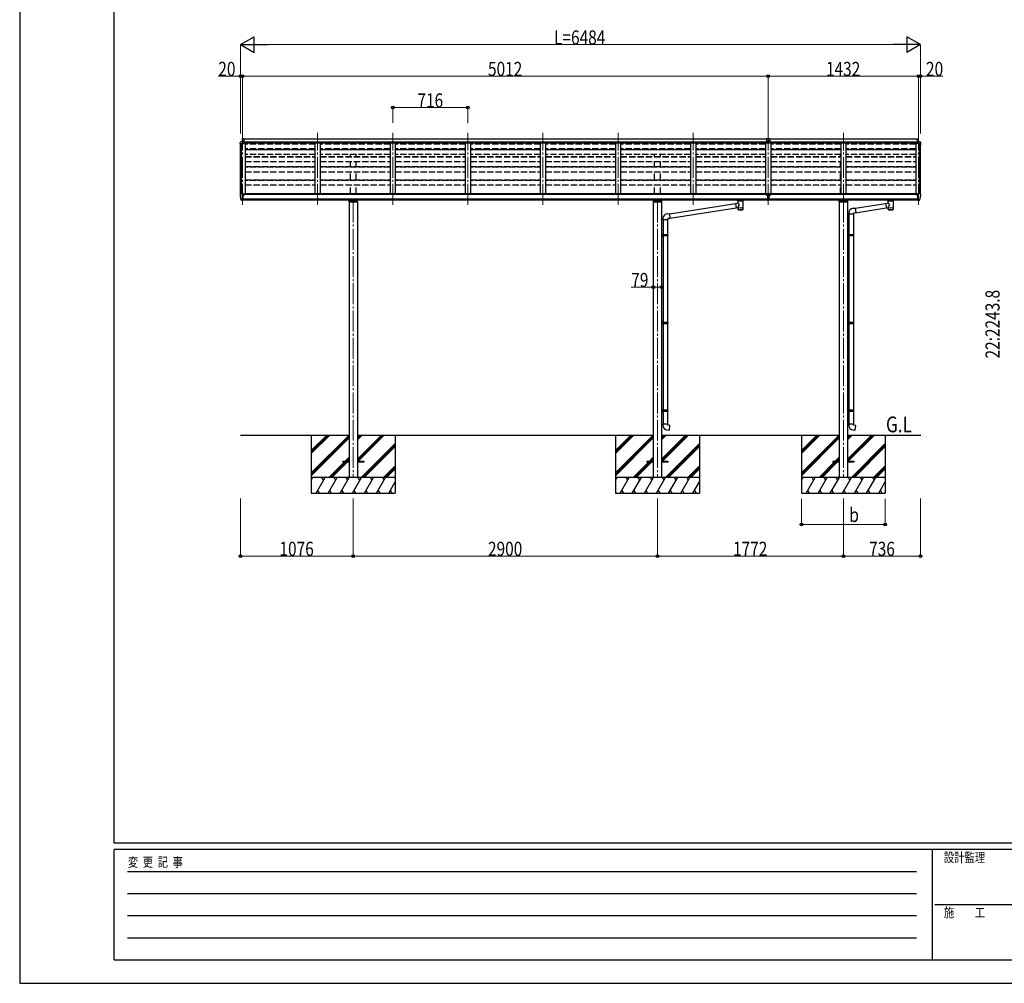
# Model space of a CAD drawing. Units: millimetres. Extents: x 0 to 25230, y 0 to 17820.
# Drawn here: x 0 to 9386, y 0 to 9185 of the extents above; entities that cross this region are included whole.
import ezdxf

# ---------------------------------------------------------------- set-up
doc = ezdxf.new("R2010")
doc.units = ezdxf.units.MM
doc.linetypes.add('YCENTER_1', pattern=[13, 10, -1, 1, -1])
doc.linetypes.add('YHIDDEN_1', pattern=[4, 3, -1])
for name, color, linetype, lineweight in [('USER1', 3, 'Continuous', 13), ('YKK_12', 2, 'Continuous', 13), ('YKK_13', 4, 'Continuous', 30), ('YKK_A1', 4, 'Continuous', 30), ('YKK_D', 6, 'Continuous', 13), ('YKK_ZWAK', 7, 'Continuous', 30)]:
    doc.layers.add(name, color=color, linetype=linetype, lineweight=lineweight)
doc.styles.add('text-b', font='extslim2.shx', dxfattribs={"width": 0.8, "bigfont": 'extfont2.shx'})

msp = doc.modelspace()

# ---------------------------------------------------------------- linework, layer by layer
at = {"layer": 'YKK_12', "linetype": 'YCENTER_1', "ltscale": 20}
for p, q in [((2123.9, 7419.2), (2123.9, 8106.1)), ((2839.9, 7419.2), (2839.9, 8106.1)), ((3555.9, 7419.2), (3555.9, 8106.1)), ((4271.9, 7419.2), (4271.9, 8106.1)), ((4987.9, 7419.2), (4987.9, 8106.1)), ((5703.9, 7419.2), (5703.9, 8106.1)), ((6419.9, 7419.2), (6419.9, 8106.1)), ((7135.9, 7419.2), (7135.9, 8106.1)), ((7851.9, 7419.2), (7851.9, 8106.1)), ((8567.9, 7419.2), (8567.9, 8106.1)), ((3179.9, 7452.6), (3179.9, 4819.9)), ((6079.9, 7452.6), (6079.9, 4819.9)), ((7851.9, 7452.6), (7851.9, 4819.9))]:
    msp.add_line(p, q, dxfattribs=at)
at = {"layer": 'YKK_13'}
for p, q in [((2101.9, 8003.8), (2101.9, 8014.9)), ((2103.4, 8003.8), (2103.4, 8004.4)), ((2104.8, 8007.4), (2109.4, 8007.7)), ((2104.9, 8005.9), (2109.4, 8006.2)), ((2109.4, 8007.7), (2140.4, 8007.7)), ((2109.4, 8006.2), (2140.4, 8006.2)), ((2125.4, 8051.1), (2123.9, 8051.1)), ((2123.9, 8051.1), (2123.9, 8048.7)), ((2123.9, 8022.6), (2123.9, 8048.7)), ((2137.4, 8023.3), (2123.9, 8024.1)), ((2137.4, 8023.1), (2123.9, 8023.9)), ((2137.4, 8021.8), (2123.9, 8022.6)), ((2123.9, 8022.6), (2140.4, 8020.1)), ((2137.4, 8050.3), (2125.4, 8051.1)), ((2125.4, 8051.1), (2125.4, 8049.4)), ((2125.4, 8049.4), (2125.4, 8049.3)), ((2133.8, 8049.2), (2125.4, 8049.3)), ((2137.4, 8049.2), (2133.8, 8049.2)), ((2137.4, 8050.3), (2137.4, 8021.8)), ((2140.4, 8006.2), (2140.4, 8020.1)), ((7135.9, 8050.7), (7119.4, 8049.7)), ((7119.4, 8049.7), (7119.4, 8048.3)), ((7119.4, 8048.3), (7119.4, 8022.8)), ((7131, 8048.3), (7119.4, 8048.3)), ((7135.9, 8023.8), (7119.4, 8022.8)), ((7135.9, 8023.5), (7119.4, 8022.6)), ((7119.4, 8022.8), (7119.4, 8022.6)), ((7119.4, 8022.6), (7119.4, 8012.6)), ((7119.4, 8012), (7119.4, 8012.6)), ((7119.4, 8012.6), (7135.9, 8012.6)), ((7135.9, 8011.7), (7127, 8011.7)), ((7135.9, 8048.4), (7131, 8048.3)), ((7152.4, 8049.7), (7135.9, 8050.7)), ((7135.9, 8050.7), (7135.9, 8048.4)), ((7135.9, 8048.4), (7135.9, 8023.8)), ((7149.4, 8048.3), (7135.9, 8048.4)), ((7135.9, 8023.8), (7135.9, 8023.5)), ((7152.4, 8022.8), (7135.9, 8023.8)), ((7135.9, 8023.5), (7135.9, 8012.6)), ((7152.4, 8022.6), (7135.9, 8023.5)), ((7135.9, 8011.7), (7135.9, 8012.6)), ((7135.9, 8012.6), (7152.4, 8012.6)), ((7135.9, 8011.7), (7144.9, 8011.7)), ((7152.4, 8048.3), (7149.4, 8048.3)), ((7152.4, 8049.7), (7152.4, 8048.3)), ((7152.4, 8048.3), (7152.4, 8022.8)), ((7152.4, 8022.8), (7152.4, 8022.6)), ((7152.4, 8022.6), (7152.4, 8012.6)), ((7152.4, 8012.6), (7152.4, 8012)), ((8567.9, 8022.6), (8551.4, 8020.1)), ((8551.4, 8006.2), (8551.4, 8020.1)), ((8582.5, 8007.7), (8551.4, 8007.7)), ((8582.5, 8006.2), (8551.4, 8006.2)), ((8554.4, 8050.3), (8566.4, 8051.1)), ((8554.4, 8050.3), (8554.4, 8021.8)), ((8554.4, 8049.2), (8558.1, 8049.2)), ((8554.4, 8023.3), (8567.9, 8024.1)), ((8554.4, 8023.1), (8567.9, 8023.9)), ((8554.4, 8021.8), (8567.9, 8022.6)), ((8558.1, 8049.2), (8566.4, 8049.3)), ((8566.4, 8051.1), (8567.9, 8051.1)), ((8566.4, 8051.1), (8566.4, 8049.4)), ((8566.4, 8049.4), (8566.4, 8049.3)), ((8567.9, 8051.1), (8567.9, 8048.7)), ((8567.9, 8022.6), (8567.9, 8048.7)), ((8587, 8005.9), (8582.4, 8006.2)), ((8587.1, 8007.4), (8582.5, 8007.7)), ((8588.4, 8003.8), (8588.4, 8004.4)), ((8589.9, 8003.8), (8589.9, 8014.9)), ((2101.9, 7520.4), (2101.9, 7519.7)), ((2108.9, 7529.2), (2104.8, 7523.4)), ((2111.9, 7529.7), (2109.6, 7529.6)), ((2123.9, 7529.7), (2111.9, 7529.7)), ((2123.9, 7461.2), (2123.9, 7529.7)), ((2125.4, 7528.8), (2123.9, 7528.8)), ((2130.4, 7520), (2123.9, 7520.4)), ((2125.4, 7528.8), (2125.4, 7522.7)), ((2130.4, 7522.7), (2125.4, 7522.7)), ((2130.4, 7464.4), (2130.4, 7522.7)), ((2134.9, 7514.8), (2135.4, 7514.8)), ((2135.4, 7514.8), (2135.7, 7514.8)), ((2135.7, 7516), (2135.7, 7514.8)), ((2135.7, 7514.8), (2140.4, 7514.8)), ((2140.4, 7516.4), (2140.4, 7514.8)), ((2140.4, 7514.8), (2140.9, 7514.8)), ((7129.4, 7522), (7142.4, 7522)), ((7129.4, 7522), (7129.4, 7463.2)), ((7142.4, 7522), (7142.4, 7463.2)), ((8551.4, 7514.8), (8551, 7514.8)), ((8551.4, 7516.4), (8551.4, 7514.8)), ((8556.1, 7514.8), (8551.4, 7514.8)), ((8556.1, 7516), (8556.1, 7514.8)), ((8556.4, 7514.8), (8556.1, 7514.8)), ((8557, 7514.8), (8556.4, 7514.8)), ((8561.4, 7464.4), (8561.4, 7522.7)), ((8561.4, 7522.7), (8566.4, 7522.7)), ((8561.4, 7520), (8567.9, 7520.4)), ((8566.4, 7528.8), (8567.9, 7528.8)), ((8566.4, 7528.8), (8566.4, 7522.7)), ((8567.9, 7461.2), (8567.9, 7529.7)), ((8567.9, 7529.7), (8579.9, 7529.7)), ((8579.9, 7529.7), (8582.3, 7529.6)), ((8583, 7529.2), (8587.1, 7523.4)), ((8589.9, 7520.4), (8589.9, 7519.7)), ((2116.3, 7463.1), (2106.6, 7478.4)), ((2122.4, 7461.3), (2118.7, 7461.6)), ((2122.4, 7461.3), (2123.9, 7461.2)), ((2123.9, 7475.1), (2127.1, 7475.5)), ((2123.9, 7463.4), (2124.4, 7463.4)), ((2124.4, 7463.4), (2124.9, 7464.4)), ((2130.4, 7464.4), (2124.9, 7464.4)), ((2127.1, 7475.5), (2130.4, 7476)), ((6193.5, 7334.6), (6823.2, 7432.2)), ((6822.8, 7434.2), (6848, 7438.2)), ((6822.8, 7434.2), (6829.8, 7389)), ((6843.9, 7460.2), (6843.9, 7466.3)), ((6844, 7460.5), (6844.2, 7461.5)), ((6844, 7460.2), (6844, 7460.5)), ((6844, 7460.3), (6844, 7459.9)), ((6844, 7459.9), (6844.2, 7459)), ((6844.2, 7461.5), (6844.7, 7462.4)), ((6844.2, 7459), (6844.7, 7458.1)), ((6844.7, 7462.4), (6845.5, 7463.2)), ((6844.7, 7458.1), (6845.5, 7457.3)), ((6845.5, 7463.2), (6846.6, 7464)), ((6845.5, 7457.3), (6846.6, 7456.5)), ((6846.6, 7464), (6848, 7464.7)), ((6846.6, 7456.5), (6848, 7455.7)), ((6848, 7438.2), (6848, 7455.7)), ((6893.8, 7464.7), (6894.1, 7464.6)), ((6893.8, 7455.7), (6894.1, 7455.8)), ((6893.8, 7455.7), (6893.9, 7375.4)), ((6894.1, 7464.6), (6895.4, 7463.9)), ((6894.1, 7455.8), (6895.4, 7456.6)), ((6895.4, 7463.9), (6896.5, 7463)), ((6895.4, 7456.6), (6896.5, 7457.4)), ((6896.5, 7463), (6897.3, 7462.2)), ((6896.5, 7457.4), (6897.3, 7458.3)), ((6897.3, 7462.2), (6897.8, 7461.3)), ((6897.3, 7458.3), (6897.8, 7459.2)), ((6897.8, 7461.3), (6897.9, 7460.4)), ((6897.8, 7459.2), (6897.9, 7460.1)), ((6897.9, 7460.2), (6897.9, 7466.3)), ((7129.4, 7476.3), (7142.4, 7476.3)), ((7142.4, 7463.2), (7129.4, 7463.2)), ((7965.5, 7387.3), (8255.2, 7432.2)), ((8254.8, 7434.2), (8280, 7438.2)), ((8254.8, 7434.2), (8261.8, 7389)), ((8275.9, 7460.2), (8275.9, 7466.3)), ((8276, 7460.5), (8276.2, 7461.5)), ((8276, 7460.2), (8276, 7460.5)), ((8276, 7460.3), (8276, 7459.9)), ((8276, 7459.9), (8276.2, 7459)), ((8276.2, 7461.5), (8276.7, 7462.4)), ((8276.2, 7459), (8276.7, 7458.1)), ((8276.7, 7462.4), (8277.5, 7463.2)), ((8276.7, 7458.1), (8277.5, 7457.3)), ((8277.5, 7463.2), (8278.6, 7464)), ((8277.5, 7457.3), (8278.6, 7456.5)), ((8278.6, 7464), (8280, 7464.7)), ((8278.6, 7456.5), (8280, 7455.7)), ((8280, 7438.2), (8280, 7455.7)), ((8325.8, 7464.7), (8326.1, 7464.6)), ((8325.8, 7455.7), (8326.1, 7455.8)), ((8325.8, 7455.7), (8325.9, 7375.4)), ((8326.1, 7464.6), (8327.4, 7463.9)), ((8326.1, 7455.8), (8327.4, 7456.6)), ((8327.4, 7463.9), (8328.5, 7463)), ((8327.4, 7456.6), (8328.5, 7457.4)), ((8328.5, 7463), (8329.3, 7462.2)), ((8328.5, 7457.4), (8329.3, 7458.3)), ((8329.3, 7462.2), (8329.8, 7461.3)), ((8329.3, 7458.3), (8329.8, 7459.2)), ((8329.8, 7461.3), (8329.9, 7460.4)), ((8329.8, 7459.2), (8329.9, 7460.1)), ((8329.9, 7460.2), (8329.9, 7466.3)), ((8564.8, 7475.5), (8561.4, 7476)), ((8561.4, 7464.4), (8566.9, 7464.4)), ((8567.9, 7475.1), (8564.8, 7475.5)), ((8567.4, 7463.4), (8566.9, 7464.4)), ((8567.9, 7463.4), (8567.4, 7463.4)), ((8569.4, 7461.3), (8567.9, 7461.2)), ((8569.4, 7461.3), (8573.2, 7461.6)), ((8575.6, 7463.1), (8585.3, 7478.4)), ((6172.5, 7334.7), (6193.4, 7336.5)), ((6193.4, 7336.5), (6197.4, 7290.7)), ((6197.2, 7292.6), (6829.6, 7390.7)), ((6848, 7391.8), (6829.8, 7389)), ((6848, 7375.4), (6848, 7392.1)), ((7903.4, 7331.7), (7903.4, 7342.6)), ((7949.4, 7331.7), (7903.4, 7331.7)), ((7905.4, 7331.7), (7905.4, 7138.6)), ((7944.5, 7387.4), (7965.4, 7389.2)), ((7947.4, 7331.7), (7947.4, 7136)), ((7969.4, 7343.4), (7949.4, 7341.7)), ((7949.4, 7341.7), (7949.4, 7331.7)), ((7965.4, 7389.2), (7969.4, 7343.4)), ((7969.2, 7345.4), (8261.6, 7390.7)), ((8280, 7391.8), (8261.8, 7389)), ((8280, 7375.4), (8280, 7392.1)), ((6131.4, 7278.9), (6131.4, 7289.9)), ((6177.4, 7278.9), (6131.4, 7278.9)), ((6133.4, 7278.9), (6133.4, 7138.6)), ((6175.4, 7278.9), (6175.4, 7136)), ((6197.4, 7290.7), (6177.4, 7288.9)), ((6177.4, 7288.9), (6177.4, 7278.9)), ((6135.4, 7138.5), (6119.4, 7139)), ((6119.4, 7139), (6119.4, 7121.1)), ((6135.4, 7136.5), (6133.4, 7136.5)), ((6133.4, 7123.5), (6133.4, 7136.5)), ((6176.4, 7136), (6133.4, 7136)), ((6177.4, 7134), (6133.4, 7134)), ((6135.4, 7136.5), (6135.4, 7138.5)), ((6137.9, 7134), (6138.4, 7136)), ((6137.9, 7134), (6137.9, 7126)), ((6177.4, 7134), (6176.4, 7136)), ((6177.4, 7134), (6177.4, 7126)), ((7907.4, 7138.5), (7891.4, 7139)), ((7891.4, 7139), (7891.4, 7121.1)), ((7907.4, 7136.5), (7905.4, 7136.5)), ((7905.4, 7123.5), (7905.4, 7136.5)), ((7948.4, 7136), (7905.4, 7136)), ((7949.4, 7134), (7905.4, 7134)), ((7907.4, 7136.5), (7907.4, 7138.5)), ((7909.9, 7134), (7910.4, 7136)), ((7909.9, 7134), (7909.9, 7126)), ((7949.4, 7134), (7948.4, 7136)), ((7949.4, 7134), (7949.4, 7126)), ((6135.4, 7121.5), (6119.4, 7121.1)), ((6177.4, 7126), (6133.4, 7126)), ((6176.4, 7124), (6133.4, 7124)), ((6135.4, 7123.5), (6133.4, 7123.5)), ((6133.4, 7121.5), (6133.4, 6302.2)), ((6135.4, 7121.5), (6135.4, 7123.5)), ((6137.9, 7126), (6138.4, 7124)), ((6175.4, 7124), (6175.4, 6299.6)), ((6177.4, 7126), (6176.4, 7124)), ((7907.4, 7121.5), (7891.4, 7121.1)), ((7949.4, 7126), (7905.4, 7126)), ((7948.4, 7124), (7905.4, 7124)), ((7907.4, 7123.5), (7905.4, 7123.5)), ((7905.4, 7121.5), (7905.4, 6302.2)), ((7907.4, 7121.5), (7907.4, 7123.5)), ((7909.9, 7126), (7910.4, 7124)), ((7947.4, 7124), (7947.4, 6299.6)), ((7949.4, 7126), (7948.4, 7124)), ((6135.4, 6302.1), (6119.4, 6302.6)), ((6119.4, 6302.6), (6119.4, 6284.7)), ((6135.4, 6300.1), (6133.4, 6300.1)), ((6133.4, 6287.1), (6133.4, 6300.1)), ((6176.4, 6299.6), (6133.4, 6299.6)), ((6177.4, 6297.6), (6133.4, 6297.6)), ((6177.4, 6289.6), (6133.4, 6289.6)), ((6135.4, 6300.1), (6135.4, 6302.1)), ((6137.9, 6297.6), (6138.4, 6299.6)), ((6137.9, 6297.6), (6137.9, 6289.6)), ((6137.9, 6289.6), (6138.4, 6287.6)), ((6177.4, 6297.6), (6176.4, 6299.6)), ((6177.4, 6289.6), (6176.4, 6287.6)), ((6177.4, 6297.6), (6177.4, 6289.6)), ((7907.4, 6302.1), (7891.4, 6302.6)), ((7891.4, 6302.6), (7891.4, 6284.7)), ((7907.4, 6300.1), (7905.4, 6300.1)), ((7905.4, 6287.1), (7905.4, 6300.1)), ((7948.4, 6299.6), (7905.4, 6299.6)), ((7949.4, 6297.6), (7905.4, 6297.6)), ((7949.4, 6289.6), (7905.4, 6289.6)), ((7907.4, 6300.1), (7907.4, 6302.1)), ((7909.9, 6297.6), (7910.4, 6299.6)), ((7909.9, 6297.6), (7909.9, 6289.6)), ((7909.9, 6289.6), (7910.4, 6287.6)), ((7949.4, 6297.6), (7948.4, 6299.6)), ((7949.4, 6289.6), (7948.4, 6287.6)), ((7949.4, 6297.6), (7949.4, 6289.6)), ((6135.4, 6285.1), (6119.4, 6284.7)), ((6176.4, 6287.6), (6133.4, 6287.6)), ((6135.4, 6287.1), (6133.4, 6287.1)), ((6133.4, 6285.1), (6133.4, 5465.8)), ((6135.4, 6285.1), (6135.4, 6287.1)), ((6175.4, 6287.6), (6175.4, 5463.3)), ((7907.4, 6285.1), (7891.4, 6284.7)), ((7948.4, 6287.6), (7905.4, 6287.6)), ((7907.4, 6287.1), (7905.4, 6287.1)), ((7905.4, 6285.1), (7905.4, 5465.8)), ((7907.4, 6285.1), (7907.4, 6287.1)), ((7947.4, 6287.6), (7947.4, 5463.3)), ((6135.4, 5465.8), (6119.4, 5466.2)), ((6119.4, 5466.2), (6119.4, 5448.3)), ((6135.4, 5448.8), (6119.4, 5448.3)), ((6135.4, 5463.8), (6133.4, 5463.8)), ((6133.4, 5450.8), (6133.4, 5463.8)), ((6176.4, 5463.3), (6133.4, 5463.3)), ((6177.4, 5461.3), (6133.4, 5461.3)), ((6177.4, 5453.3), (6133.4, 5453.3)), ((6176.4, 5451.3), (6133.4, 5451.3)), ((6135.4, 5450.8), (6133.4, 5450.8)), ((6133.5, 5448.7), (6133.5, 5330.2)), ((6135.4, 5463.8), (6135.4, 5465.8)), ((6135.4, 5448.8), (6135.4, 5450.8)), ((6137.9, 5461.3), (6138.4, 5463.3)), ((6137.9, 5461.3), (6137.9, 5453.3)), ((6137.9, 5453.3), (6138.4, 5451.3)), ((6175.5, 5451.3), (6175.5, 5330.2)), ((6177.4, 5461.3), (6176.4, 5463.3)), ((6177.4, 5453.3), (6176.4, 5451.3)), ((6177.4, 5461.3), (6177.4, 5453.3)), ((7907.4, 5465.8), (7891.4, 5466.2)), ((7891.4, 5466.2), (7891.4, 5448.3)), ((7907.4, 5448.8), (7891.4, 5448.3)), ((7907.4, 5463.8), (7905.4, 5463.8)), ((7905.4, 5450.8), (7905.4, 5463.8)), ((7948.4, 5463.3), (7905.4, 5463.3)), ((7949.4, 5461.3), (7905.4, 5461.3)), ((7949.4, 5453.3), (7905.4, 5453.3)), ((7948.4, 5451.3), (7905.4, 5451.3)), ((7907.4, 5450.8), (7905.4, 5450.8)), ((7905.5, 5448.7), (7905.5, 5330.2)), ((7907.4, 5463.8), (7907.4, 5465.8)), ((7907.4, 5448.8), (7907.4, 5450.8)), ((7909.9, 5461.3), (7910.4, 5463.3)), ((7909.9, 5461.3), (7909.9, 5453.3)), ((7909.9, 5453.3), (7910.4, 5451.3)), ((7947.5, 5451.3), (7947.5, 5330.2)), ((7949.4, 5461.3), (7948.4, 5463.3)), ((7949.4, 5453.3), (7948.4, 5451.3)), ((7949.4, 5461.3), (7949.4, 5453.3)), ((6177.4, 5330.2), (6131.4, 5330.2)), ((6131.4, 5330.2), (6131.4, 5319.3)), ((6172.5, 5274.5), (6193.4, 5272.7)), ((6177.4, 5320.2), (6177.4, 5330.2)), ((6197.4, 5318.5), (6177.4, 5320.2)), ((6193.4, 5272.7), (6197.4, 5318.5)), ((7949.4, 5330.2), (7903.4, 5330.2)), ((7903.4, 5330.2), (7903.4, 5319.3)), ((7944.5, 5274.5), (7965.4, 5272.7)), ((7949.4, 5320.2), (7949.4, 5330.2)), ((7969.4, 5318.5), (7949.4, 5320.2)), ((7965.4, 5272.7), (7969.4, 5318.5))]:
    msp.add_line(p, q, dxfattribs=at)
at = {"layer": 'YKK_13', "linetype": 'Continuous', "lineweight": 13, "ltscale": 0.5}
for p, q in [((2108.9, 8023.7), (2104.8, 8017.9)), ((2111.9, 8024.2), (2109.6, 8024.1)), ((2111.9, 8024.2), (2123.9, 8024.2)), ((8579.9, 8024.2), (8567.9, 8024.2)), ((8579.9, 8024.2), (8582.3, 8024.1)), ((8583, 8023.7), (8587.1, 8017.9))]:
    msp.add_line(p, q, dxfattribs=at)
at = {"layer": 'YKK_13', "linetype": 'Continuous'}
for p, q in [((7120.5, 7514.5), (7119.5, 7514.5)), ((7119.5, 7514.5), (7119.5, 7513.6)), ((7119.5, 7513.6), (7120.5, 7513.6)), ((7122.5, 7516.3), (7121.5, 7516.3)), ((7121.5, 7516.3), (7121.5, 7515.4)), ((7121.5, 7514.4), (7121.5, 7512.7)), ((7121.5, 7513.5), (7122.5, 7513.5)), ((7121.5, 7512.7), (7121.5, 7511.8)), ((7121.5, 7511.8), (7122.5, 7511.8)), ((7122.5, 7515.4), (7122.5, 7516.3)), ((7122.5, 7512.7), (7122.5, 7514.4)), ((7122.5, 7511.8), (7122.5, 7512.7)), ((7124.5, 7514.5), (7123.5, 7514.5)), ((7123.5, 7513.6), (7124.5, 7513.6)), ((7124.5, 7513.6), (7124.5, 7514.5)), ((7147.4, 7513.6), (7147.4, 7514.5)), ((7147.4, 7514.5), (7148.4, 7514.5)), ((7148.4, 7513.6), (7147.4, 7513.6)), ((7149.4, 7515.4), (7149.4, 7516.3)), ((7149.4, 7516.3), (7150.4, 7516.3)), ((7149.4, 7514.4), (7149.4, 7512.7)), ((7149.4, 7513.5), (7150.4, 7513.5)), ((7149.4, 7511.8), (7149.4, 7512.7)), ((7150.4, 7511.8), (7149.4, 7511.8)), ((7150.4, 7516.3), (7150.4, 7515.4)), ((7150.4, 7512.7), (7150.4, 7514.4)), ((7150.4, 7512.7), (7150.4, 7511.8)), ((7151.4, 7514.5), (7152.4, 7514.5)), ((7152.4, 7513.6), (7151.4, 7513.6)), ((7152.4, 7514.5), (7152.4, 7513.6))]:
    msp.add_line(p, q, dxfattribs=at)
at = {"layer": 'YKK_13', "ltscale": 0.5}
for p, q in [((3138.4, 7466.3), (3138.4, 7449.8)), ((3138.4, 7449.8), (3221.4, 7449.8)), ((3218.4, 7459), (3141.4, 7459)), ((3221.4, 7449.8), (3221.4, 7466.3)), ((6038.4, 7466.3), (6038.4, 7449.8)), ((6038.4, 7449.8), (6121.4, 7449.8)), ((6118.4, 7459), (6041.4, 7459)), ((6121.4, 7449.8), (6121.4, 7466.3)), ((7810.4, 7466.3), (7810.4, 7449.8)), ((7810.4, 7449.8), (7893.4, 7449.8)), ((7890.4, 7459), (7813.4, 7459)), ((7893.4, 7449.8), (7893.4, 7466.3)), ((3079.9, 4977.2), (3140.4, 4977.2)), ((3079.9, 4977.2), (3079.9, 4968.2)), ((3219.4, 4977.2), (3279.9, 4977.2)), ((3279.9, 4977.2), (3279.9, 4968.2)), ((5979.9, 4977.2), (6040.4, 4977.2)), ((5979.9, 4977.2), (5979.9, 4968.2)), ((6119.4, 4977.2), (6179.9, 4977.2)), ((6179.9, 4977.2), (6179.9, 4968.2)), ((7751.9, 4977.2), (7812.4, 4977.2)), ((7751.9, 4977.2), (7751.9, 4968.2)), ((7891.4, 4977.2), (7951.9, 4977.2)), ((7951.9, 4977.2), (7951.9, 4968.2)), ((3140.4, 4968.2), (3079.9, 4968.2)), ((3279.9, 4968.2), (3219.4, 4968.2)), ((6040.4, 4968.2), (5979.9, 4968.2)), ((6179.9, 4968.2), (6119.4, 4968.2)), ((7812.4, 4968.2), (7751.9, 4968.2)), ((7951.9, 4968.2), (7891.4, 4968.2))]:
    msp.add_line(p, q, dxfattribs=at)
at = {"layer": 'YKK_13', "linetype": 'Continuous', "lineweight": 13, "ltscale": 0.5}
for centre, radius, start, end in [((2104.9, 8014.9), 3, 93, 180), ((2104.9, 8004.4), 3, 93, 180), ((2303.9, 8003.8), 202, 180, 188.0693), ((2104.9, 8004.4), 1.5, 93, 180), ((2303.9, 8003.8), 200.5, 180, 184.04721), ((2109.7, 8023.1), 1, 93.5, 145), ((8582.2, 8023.1), 1, 35, 86.5), ((8586.9, 8004.4), 1.5, 0, 87), ((8586.9, 8014.9), 3, 0, 87), ((8586.9, 8004.4), 3, 0, 87), ((8387.9, 8003.8), 202, 351.9307, 0), ((8387.9, 8003.8), 200.5, 355.95279, 0)]:
    msp.add_arc(centre, radius, start, end, dxfattribs=at)
at = {"layer": 'YKK_13'}
for centre, radius, start, end in [((2104.9, 7520.4), 3, 93, 180), ((2294.4, 7519.7), 192.5, 180.0008, 192.1233), ((2109.7, 7528.6), 1, 93.5, 145), ((2137.9, 7514.8), 2.5, 151.64236, 180), ((2137.9, 7514.8), 2.5, 0, 151.64236), ((8553.9, 7514.8), 2.5, 28.35764, 180), ((8553.9, 7514.8), 2.5, 0, 28.35764), ((8582.2, 7528.6), 1, 35, 86.5), ((8397.5, 7519.7), 192.5, 347.8767, 359.9992), ((8586.9, 7520.4), 3, 0, 87), ((2109.2, 7479.9), 3, 191.83348, 210), ((2118.9, 7464.6), 3, 210, 266.5), ((6862.2, 7409.4), 57.1, 91.43272, 104.31561), ((6877.2, 7397.1), 69.7, 76.17896, 85.0206), ((8294.2, 7409.4), 57.1, 91.43272, 104.31561), ((8309.2, 7397.1), 69.7, 76.17896, 85.0206), ((8573, 7464.6), 3, 273.5, 330), ((8582.7, 7479.9), 3, 330, 348.16652), ((6176.4, 7289.9), 45, 95, 180), ((7948.4, 7342.6), 45, 95, 180), ((6176.4, 5319.3), 45, 180, 265), ((7948.4, 5319.3), 45, 180, 265)]:
    msp.add_arc(centre, radius, start, end, dxfattribs=at)
for centre, major_axis, ratio, start_param, end_param in [((2167.3, 8048.4), (-43.3, 0.3), 0.060879, 6.019655, 6.283544), ((7119.6, 8012.2), (-8.19, 0.45), 0.025941, 1.552031, 2.702711), ((7152.3, 8012.2), (-8.19, -0.45), 0.025941, 0.438882, 1.589562), ((6870.9, 7454.5), (-22.9, -0.4), 0.072511, 4.711586, 6.282382), ((6871, 7456.2), (-22.9, -0.4), 0.072511, 4.711586, 6.282382), ((6870.9, 7456.2), (22.9, -0.4), 0.07247, 0.000809, 1.571605), ((6870.9, 7454.5), (22.9, -0.4), 0.07247, 0.000809, 1.571605), ((6881.9, 7460.2), (16, 0), 0.361356, 6.263698, 6.283185), ((8302.9, 7454.5), (-22.9, -0.4), 0.072511, 4.711586, 6.282382), ((8303, 7456.2), (-22.9, -0.4), 0.072511, 4.711586, 6.282382), ((8302.9, 7456.2), (22.9, -0.4), 0.07247, 0.000809, 1.571605), ((8302.9, 7454.5), (22.9, -0.4), 0.07247, 0.000809, 1.571605), ((8313.9, 7460.2), (16, 0), 0.361356, 6.263698, 6.283185), ((6870.9, 7387.9), (-22.9, 0), 0.122865, 3.141593, 6.283185), ((6870.9, 7375.4), (-22.9, 0), 0.101955, 6.282972, 9.424821), ((8302.9, 7387.9), (-22.9, 0), 0.122865, 3.141593, 6.283185), ((8302.9, 7375.4), (-22.9, 0), 0.101955, 6.282972, 9.424821)]:
    msp.add_ellipse(centre, major_axis=major_axis, ratio=ratio, start_param=start_param, end_param=end_param, dxfattribs=at)
at = {"layer": 'YKK_13', "extrusion": (0, 0, -1)}
for centre, major_axis, ratio, start_param, end_param in [((8524.6, 8048.4), (43.3, 0.3), 0.060879, 6.019655, 6.283544), ((6870.9, 7418.6), (22.8, 26.6), 0.234429, 3.156333, 4.597638), ((6868.4, 7416), (-20.3, 22.2), 0.045535, 4.975651, 6.24419), ((6881.9, 7460.2), (16, 0), 0.361356, 6.263698, 6.283185), ((8302.9, 7418.6), (22.8, 26.6), 0.234429, 3.156333, 4.597638), ((8300.4, 7416), (-20.3, 22.2), 0.045535, 4.975651, 6.24419), ((8313.9, 7460.2), (16, 0), 0.361356, 6.263698, 6.283185), ((6870.9, 7375.4), (-22.9, 0), 0.101955, 6.282972, 9.424821), ((8302.9, 7375.4), (-22.9, 0), 0.101955, 6.282972, 9.424821)]:
    msp.add_ellipse(centre, major_axis=major_axis, ratio=ratio, start_param=start_param, end_param=end_param, dxfattribs=at)
at = {"layer": 'YKK_13', "linetype": 'Continuous'}
msp.add_ellipse((7122, 7514.4), major_axis=(5.9, 0), ratio=0.9, dxfattribs=at)
for centre, major_axis, start_param, end_param in [((7122, 7514.1), (5.9, 0), 6.283185, 9.424778), ((7120.5, 7515.4), (-1, 0), 1.570796, 3.141593), ((7120.5, 7512.7), (1, 0), 0, 1.570796), ((7120.5, 7514.4), (1, 0), 0, 0.619147), ((7123.5, 7515.4), (1, 0), 3.141593, 4.712389), ((7123.5, 7514.4), (-1, 0), -0.619147, 0), ((7123.5, 7512.7), (-1, 0), -1.570796, 0), ((7148.4, 7514.4), (1, 0), 0, 0.619147), ((7151.4, 7514.4), (-1, 0), -0.619147, 0)]:
    msp.add_ellipse(centre, major_axis=major_axis, ratio=0.9, start_param=start_param, end_param=end_param, dxfattribs=at)
at = {"layer": 'YKK_13', "linetype": 'Continuous', "extrusion": (0, 0, -1)}
msp.add_ellipse((7149.9, 7514.4), major_axis=(-5.9, 0), ratio=0.9, dxfattribs=at)
for centre, major_axis, start_param, end_param in [((7149.9, 7514.1), (-5.9, 0), 6.283185, 9.424778), ((7148.4, 7515.4), (-1, 0), 3.141593, 4.712389), ((7148.4, 7512.7), (1, 0), -1.570796, 0), ((7151.4, 7515.4), (1, 0), 1.570796, 3.141593), ((7151.4, 7512.7), (-1, 0), 0, 1.570796)]:
    msp.add_ellipse(centre, major_axis=major_axis, ratio=0.9, start_param=start_param, end_param=end_param, dxfattribs=at)
at = {"layer": 'YKK_A1', "ltscale": 0.5}
for p, q in [((2103.9, 7523.1), (2103.9, 8005.5)), ((2113.6, 7529.7), (2113.6, 8006.2)), ((2148.9, 8013.1), (2148.9, 7524.5)), ((2814.9, 8013.1), (2814.9, 7526.2)), ((2864.9, 8013.1), (2864.9, 7526.2)), ((3530.9, 8013.1), (3530.9, 7526.2)), ((3580.9, 8013.1), (3580.9, 7526.2)), ((4246.9, 8013.1), (4246.9, 7526.2)), ((4296.9, 8013.1), (4296.9, 7526.2)), ((4962.9, 8013.1), (4962.9, 7526.2)), ((5012.9, 8013.1), (5012.9, 7526.2)), ((5678.9, 8012.9), (5678.9, 7526.2)), ((5728.9, 8012.9), (5728.9, 7526.2)), ((6394.9, 8013.1), (6394.9, 7526.2)), ((6444.9, 8013.1), (6444.9, 7526.2)), ((7110.9, 8013.1), (7110.9, 7526.3)), ((7160.9, 8013.1), (7160.9, 7526.3)), ((7826.9, 8013.1), (7826.9, 7526.2)), ((7876.9, 8013.1), (7876.9, 7526.2)), ((8542.9, 8013.1), (8542.9, 7524.5)), ((8578.2, 7529.7), (8578.2, 8006.2)), ((8587.9, 7523.1), (8587.9, 8005.5)), ((3140.4, 7449.8), (3140.4, 4822.7)), ((3219.4, 7449.8), (3219.4, 4822.7)), ((6040.4, 7449.8), (6040.4, 4822.7)), ((6119.4, 7449.8), (6119.4, 4822.7)), ((7812.4, 7449.8), (7812.4, 4822.7)), ((7891.4, 7449.8), (7891.4, 4822.7))]:
    msp.add_line(p, q, dxfattribs=at)
at = {"layer": 'YKK_A1'}
for p, q in [((2137.4, 8049.1), (7119.4, 8049.1)), ((2137.4, 8022), (7119.4, 8022)), ((2140.4, 8019.7), (7119.4, 8019.7)), ((2140.4, 8014), (7119.4, 8014)), ((2140.4, 8013.1), (7119.4, 8013.1)), ((7152.4, 8049.1), (8554.4, 8049.1)), ((7152.4, 8022), (8554.4, 8022)), ((7152.4, 8019.7), (8551.4, 8019.7)), ((7152.4, 8014), (8551.4, 8014)), ((7152.4, 8013.1), (8551.4, 8013.1)), ((2125.4, 7524.5), (2148.9, 7524.5)), ((7129.4, 7519.6), (2130.4, 7519.6)), ((2153.9, 7519.6), (2153.9, 7526.3)), ((7105.9, 7526.3), (2153.9, 7526.3)), ((7105.9, 7519.6), (7105.9, 7526.3)), ((7160.9, 7526.3), (7110.9, 7526.3)), ((8561.4, 7519.6), (7142.4, 7519.6)), ((8537.9, 7526.3), (7165.9, 7526.3)), ((7165.9, 7519.6), (7165.9, 7526.3)), ((8537.9, 7519.6), (8537.9, 7526.3)), ((8566.4, 7524.5), (8542.9, 7524.5)), ((2130.4, 7478.3), (7129.4, 7478.3)), ((7129.4, 7466.5), (2130.4, 7466.6)), ((7142.4, 7478.3), (8561.4, 7478.3)), ((8561.4, 7466.5), (7142.4, 7466.5)), ((3140.4, 5222.7), (2103.9, 5222.7)), ((2779.9, 5222.7), (2779.9, 4672.7)), ((6040.4, 5222.7), (3219.4, 5222.7)), ((3579.9, 5222.7), (3579.9, 4672.7)), ((5679.9, 5222.7), (5679.9, 4672.7)), ((7812.4, 5222.7), (6119.4, 5222.7)), ((6479.9, 5222.7), (6479.9, 4672.7)), ((7451.9, 5222.7), (7451.9, 4672.7)), ((8591.7, 5222.7), (7891.4, 5222.7)), ((8251.9, 5222.7), (8251.9, 4672.7))]:
    msp.add_line(p, q, dxfattribs=at)
at = {"layer": 'YKK_A1', "linetype": 'YHIDDEN_1', "ltscale": 20}
for p, q in [((2814.9, 7997.7), (2148.9, 7997.7)), ((3530.9, 7997.7), (2864.9, 7997.7)), ((4246.9, 7997.7), (3580.9, 7997.7)), ((4962.9, 7997.7), (4296.9, 7997.7)), ((5678.9, 7997.7), (5012.9, 7997.7)), ((6394.9, 7997.7), (5728.9, 7997.7)), ((7110.9, 7997.7), (6444.9, 7997.7)), ((7826.9, 7997.7), (7160.9, 7997.7)), ((8542.9, 7997.7), (7876.9, 7997.7)), ((2814.9, 7953.2), (2148.9, 7953.2)), ((2814.9, 7951.2), (2148.9, 7951.2)), ((2148.9, 7949), (2814.9, 7949)), ((2814.9, 7946.4), (2148.9, 7946.4)), ((2814.9, 7901.7), (2148.9, 7901.7)), ((3530.9, 7953.2), (2864.9, 7953.2)), ((3530.9, 7951.2), (2864.9, 7951.2)), ((2864.9, 7949), (3530.9, 7949)), ((3530.9, 7946.4), (2864.9, 7946.4)), ((3530.9, 7901.7), (2864.9, 7901.7)), ((3152.4, 7949), (3152.4, 7951.2)), ((3152.4, 7881.9), (3152.4, 7901.7)), ((3207.4, 7949), (3207.4, 7951.2)), ((3207.4, 7881.9), (3207.4, 7901.7)), ((4246.9, 7953.2), (3580.9, 7953.2)), ((4246.9, 7951.2), (3580.9, 7951.2)), ((3580.9, 7949), (4246.9, 7949)), ((4246.9, 7946.4), (3580.9, 7946.4)), ((4246.9, 7901.7), (3580.9, 7901.7)), ((4962.9, 7953.2), (4296.9, 7953.2)), ((4962.9, 7951.2), (4296.9, 7951.2)), ((4296.9, 7949), (4962.9, 7949)), ((4962.9, 7946.4), (4296.9, 7946.4)), ((4962.9, 7901.7), (4296.9, 7901.7)), ((5678.9, 7953.2), (5012.9, 7953.2)), ((5678.9, 7951.2), (5012.9, 7951.2)), ((5012.9, 7949), (5678.9, 7949)), ((5678.9, 7946.4), (5012.9, 7946.4)), ((5678.9, 7901.7), (5012.9, 7901.7)), ((6394.9, 7953.2), (5728.9, 7953.2)), ((6394.9, 7951.2), (5728.9, 7951.2)), ((5728.9, 7949), (6394.9, 7949)), ((6394.9, 7946.4), (5728.9, 7946.4)), ((6394.9, 7901.7), (5728.9, 7901.7)), ((6052.4, 7949), (6052.4, 7951.2)), ((6052.4, 7881.9), (6052.4, 7901.7)), ((6107.4, 7949), (6107.4, 7951.2)), ((6107.4, 7881.9), (6107.4, 7901.7)), ((7110.9, 7953.2), (6444.9, 7953.2)), ((7110.9, 7951.2), (6444.9, 7951.2)), ((6444.9, 7949), (7110.9, 7949)), ((7110.9, 7946.4), (6444.9, 7946.4)), ((7110.9, 7901.7), (6444.9, 7901.7)), ((7826.9, 7953.2), (7160.9, 7953.2)), ((7826.9, 7951.2), (7160.9, 7951.2)), ((7160.9, 7949), (7826.9, 7949)), ((7826.9, 7946.4), (7160.9, 7946.4)), ((7826.9, 7901.7), (7160.9, 7901.7)), ((7824.4, 7949), (7824.4, 7951.2)), ((7824.4, 7881.9), (7824.4, 7901.7)), ((8542.9, 7953.2), (7876.9, 7953.2)), ((8542.9, 7951.2), (7876.9, 7951.2)), ((7876.9, 7949), (8542.9, 7949)), ((8542.9, 7946.4), (7876.9, 7946.4)), ((8542.9, 7901.7), (7876.9, 7901.7)), ((7879.4, 7949), (7879.4, 7951.2)), ((7879.4, 7881.9), (7879.4, 7901.7)), ((2148.9, 7881.9), (2814.9, 7881.9)), ((2148.9, 7877.9), (2814.9, 7877.9)), ((2148.9, 7833.5), (2814.9, 7833.5)), ((2864.9, 7881.9), (3530.9, 7881.9)), ((2864.9, 7877.9), (3530.9, 7877.9)), ((2864.9, 7833.5), (3530.9, 7833.5)), ((3152.4, 7785.5), (3152.4, 7833.5)), ((3207.4, 7785.5), (3207.4, 7833.5)), ((3580.9, 7881.9), (4246.9, 7881.9)), ((3580.9, 7877.9), (4246.9, 7877.9)), ((3580.9, 7833.5), (4246.9, 7833.5)), ((4296.9, 7881.9), (4962.9, 7881.9)), ((4296.9, 7877.9), (4962.9, 7877.9)), ((4296.9, 7833.5), (4962.9, 7833.5)), ((5012.9, 7881.9), (5678.9, 7881.9)), ((5012.9, 7877.9), (5678.9, 7877.9)), ((5012.9, 7833.5), (5678.9, 7833.5)), ((5728.9, 7881.9), (6394.9, 7881.9)), ((5728.9, 7877.9), (6394.9, 7877.9)), ((5728.9, 7833.5), (6394.9, 7833.5)), ((6052.4, 7785.5), (6052.4, 7833.5)), ((6107.4, 7785.5), (6107.4, 7833.5)), ((6444.9, 7881.9), (7110.9, 7881.9)), ((6444.9, 7877.9), (7110.9, 7877.9)), ((6444.9, 7833.5), (7110.9, 7833.5)), ((7160.9, 7881.9), (7826.9, 7881.9)), ((7160.9, 7877.9), (7826.9, 7877.9)), ((7160.9, 7833.5), (7826.9, 7833.5)), ((7824.4, 7785.5), (7824.4, 7833.5)), ((7876.9, 7881.9), (8542.9, 7881.9)), ((7876.9, 7877.9), (8542.9, 7877.9)), ((7876.9, 7833.5), (8542.9, 7833.5)), ((7879.4, 7785.5), (7879.4, 7833.5)), ((2148.9, 7785.5), (2814.9, 7785.5)), ((2814.9, 7780.1), (2148.9, 7780.1)), ((2148.9, 7736.1), (2814.9, 7736.1)), ((2864.9, 7785.5), (3530.9, 7785.5)), ((3530.9, 7780.1), (2864.9, 7780.1)), ((2864.9, 7736.1), (3530.9, 7736.1)), ((3152.4, 7660), (3152.4, 7736.1)), ((3207.4, 7660), (3207.4, 7736.1)), ((3580.9, 7785.5), (4246.9, 7785.5)), ((4246.9, 7780.1), (3580.9, 7780.1)), ((3580.9, 7736.1), (4246.9, 7736.1)), ((4296.9, 7785.5), (4962.9, 7785.5)), ((4962.9, 7780.1), (4296.9, 7780.1)), ((4296.9, 7736.1), (4962.9, 7736.1)), ((5012.9, 7785.5), (5678.9, 7785.5)), ((5678.9, 7780.1), (5012.9, 7780.1)), ((5012.9, 7736.1), (5678.9, 7736.1)), ((5728.9, 7785.5), (6394.9, 7785.5)), ((6394.9, 7780.1), (5728.9, 7780.1)), ((5728.9, 7736.1), (6394.9, 7736.1)), ((6052.4, 7660), (6052.4, 7736.1)), ((6107.4, 7660), (6107.4, 7736.1)), ((6444.9, 7785.5), (7110.9, 7785.5)), ((7110.9, 7780.1), (6444.9, 7780.1)), ((6444.9, 7736.1), (7110.9, 7736.1)), ((7160.9, 7785.5), (7826.9, 7785.5)), ((7826.9, 7780.1), (7160.9, 7780.1)), ((7160.9, 7736.1), (7826.9, 7736.1)), ((7824.4, 7660), (7824.4, 7736.1)), ((7876.9, 7785.5), (8542.9, 7785.5)), ((8542.9, 7780.1), (7876.9, 7780.1)), ((7876.9, 7736.1), (8542.9, 7736.1)), ((7879.4, 7660), (7879.4, 7736.1)), ((2148.9, 7660), (2814.9, 7660)), ((2814.9, 7653.2), (2148.9, 7653.2)), ((2148.9, 7609.7), (2814.9, 7609.7)), ((2864.9, 7660), (3530.9, 7660)), ((3530.9, 7653.2), (2864.9, 7653.2)), ((2864.9, 7609.7), (3530.9, 7609.7)), ((3152.4, 7526.2), (3152.4, 7609.7)), ((3207.4, 7526.2), (3207.4, 7609.7)), ((3580.9, 7660), (4246.9, 7660)), ((4246.9, 7653.2), (3580.9, 7653.2)), ((3580.9, 7609.7), (4246.9, 7609.7)), ((4296.9, 7660), (4962.9, 7660)), ((4962.9, 7653.2), (4296.9, 7653.2)), ((4296.9, 7609.7), (4962.9, 7609.7)), ((5012.9, 7660), (5678.9, 7660)), ((5678.9, 7653.2), (5012.9, 7653.2)), ((5012.9, 7609.7), (5678.9, 7609.7)), ((5728.9, 7660), (6394.9, 7660)), ((6394.9, 7653.2), (5728.9, 7653.2)), ((5728.9, 7609.7), (6394.9, 7609.7)), ((6052.4, 7526.2), (6052.4, 7609.7)), ((6107.4, 7526.2), (6107.4, 7609.7)), ((6444.9, 7660), (7110.9, 7660)), ((7110.9, 7653.2), (6444.9, 7653.2)), ((6444.9, 7609.7), (7110.9, 7609.7)), ((7160.9, 7660), (7826.9, 7660)), ((7826.9, 7653.2), (7160.9, 7653.2)), ((7160.9, 7609.7), (7826.9, 7609.7)), ((7824.4, 7526.2), (7824.4, 7609.7)), ((7876.9, 7660), (8542.9, 7660)), ((8542.9, 7653.2), (7876.9, 7653.2)), ((7876.9, 7609.7), (8542.9, 7609.7)), ((7879.4, 7526.2), (7879.4, 7609.7))]:
    msp.add_line(p, q, dxfattribs=at)
at = {"layer": 'YKK_A1', "linetype": 'Continuous'}
for p, q in [((2779.9, 4866.4), (3136.3, 5222.7)), ((2779.9, 5078.5), (2924.1, 5222.7)), ((2779.9, 5064.4), (2938.3, 5222.7)), ((2779.9, 5050.2), (2952.4, 5222.7)), ((2779.9, 4852.2), (3140.4, 5212.7)), ((2779.9, 4838.1), (3140.4, 5198.6)), ((3219.4, 4997.5), (3444.6, 5222.7)), ((3219.4, 4983.4), (3458.8, 5222.7)), ((3219.4, 5181.3), (3260.8, 5222.7)), ((3219.4, 5195.5), (3246.6, 5222.7)), ((3219.4, 5209.6), (3232.5, 5222.7)), ((3227.4, 4977.2), (3472.9, 5222.7)), ((5679.9, 4866.4), (6036.3, 5222.7)), ((5679.9, 5078.5), (5824.1, 5222.7)), ((5679.9, 5064.4), (5838.3, 5222.7)), ((5679.9, 5050.2), (5852.4, 5222.7)), ((5679.9, 4852.2), (6040.4, 5212.7)), ((5679.9, 4838.1), (6040.4, 5198.6)), ((6119.4, 4997.5), (6344.6, 5222.7)), ((6119.4, 4983.4), (6358.8, 5222.7)), ((6119.4, 5181.3), (6160.8, 5222.7)), ((6119.4, 5195.5), (6146.6, 5222.7)), ((6119.4, 5209.6), (6132.5, 5222.7)), ((6127.4, 4977.2), (6372.9, 5222.7)), ((7451.9, 4866.4), (7808.3, 5222.7)), ((7451.9, 5078.5), (7596.1, 5222.7)), ((7451.9, 5064.4), (7610.3, 5222.7)), ((7451.9, 5050.2), (7624.4, 5222.7)), ((7451.9, 4852.2), (7812.4, 5212.7)), ((7451.9, 4838.1), (7812.4, 5198.6)), ((7891.4, 4997.5), (8116.6, 5222.7)), ((7891.4, 4983.4), (8130.8, 5222.7)), ((7891.4, 5181.3), (7932.8, 5222.7)), ((7891.4, 5195.5), (7918.6, 5222.7)), ((7891.4, 5209.6), (7904.5, 5222.7)), ((7899.4, 4977.2), (8144.9, 5222.7)), ((3256.8, 4822.7), (3579.9, 5145.9)), ((3270.9, 4822.7), (3579.9, 5131.7)), ((3285, 4822.7), (3579.9, 5117.6)), ((6156.8, 4822.7), (6479.9, 5145.9)), ((6170.9, 4822.7), (6479.9, 5131.7)), ((6185, 4822.7), (6479.9, 5117.6)), ((7928.8, 4822.7), (8251.9, 5145.9)), ((7942.9, 4822.7), (8251.9, 5131.7)), ((7957, 4822.7), (8251.9, 5117.6)), ((3102.9, 4977.2), (3140.4, 5014.7)), ((3117, 4977.2), (3140.4, 5000.6)), ((3131.2, 4977.2), (3140.4, 4986.4)), ((6002.9, 4977.2), (6040.4, 5014.7)), ((6017, 4977.2), (6040.4, 5000.6)), ((6031.2, 4977.2), (6040.4, 4986.4)), ((7774.9, 4977.2), (7812.4, 5014.7)), ((7789, 4977.2), (7812.4, 5000.6)), ((7803.2, 4977.2), (7812.4, 4986.4)), ((2948.4, 4822.7), (3093.9, 4968.2)), ((2962.5, 4822.7), (3108, 4968.2)), ((2976.7, 4822.7), (3122.2, 4968.2)), ((3468.9, 4822.7), (3579.9, 4933.7)), ((3483, 4822.7), (3579.9, 4919.6)), ((3497.2, 4822.7), (3579.9, 4905.4)), ((5848.4, 4822.7), (5993.9, 4968.2)), ((5862.5, 4822.7), (6008, 4968.2)), ((5876.7, 4822.7), (6022.2, 4968.2)), ((6368.9, 4822.7), (6479.9, 4933.7)), ((6383, 4822.7), (6479.9, 4919.6)), ((6397.2, 4822.7), (6479.9, 4905.4)), ((7620.4, 4822.7), (7765.9, 4968.2)), ((7634.5, 4822.7), (7780, 4968.2)), ((7648.7, 4822.7), (7794.2, 4968.2)), ((8140.9, 4822.7), (8251.9, 4933.7)), ((8155, 4822.7), (8251.9, 4919.6)), ((8169.2, 4822.7), (8251.9, 4905.4)), ((3579.9, 4822.7), (2779.9, 4822.7)), ((2779.9, 4795.2), (2795.8, 4822.7)), ((2824.7, 4672.7), (2911.3, 4822.7)), ((2896.3, 4796.7), (2881.3, 4822.7)), ((2940.2, 4672.7), (3026.8, 4822.7)), ((3011.8, 4796.7), (2996.8, 4822.7)), ((3055.6, 4672.7), (3142.2, 4822.7)), ((3127.2, 4796.7), (3112.2, 4822.7)), ((3171.1, 4672.7), (3257.7, 4822.7)), ((3242.7, 4796.7), (3227.7, 4822.7)), ((3286.6, 4672.7), (3373.2, 4822.7)), ((3358.2, 4796.7), (3343.2, 4822.7)), ((3402, 4672.7), (3488.6, 4822.7)), ((3458.6, 4822.7), (3473.6, 4796.7)), ((3574.1, 4822.7), (3579.9, 4812.6)), ((6479.9, 4822.7), (5679.9, 4822.7)), ((5679.9, 4795.2), (5695.8, 4822.7)), ((5724.7, 4672.7), (5811.3, 4822.7)), ((5796.3, 4796.7), (5781.3, 4822.7)), ((5840.2, 4672.7), (5926.8, 4822.7)), ((5911.8, 4796.7), (5896.8, 4822.7)), ((5955.6, 4672.7), (6042.2, 4822.7)), ((6027.2, 4796.7), (6012.2, 4822.7)), ((6071.1, 4672.7), (6157.7, 4822.7)), ((6142.7, 4796.7), (6127.7, 4822.7)), ((6186.6, 4672.7), (6273.2, 4822.7)), ((6258.2, 4796.7), (6243.2, 4822.7)), ((6302, 4672.7), (6388.6, 4822.7)), ((6358.6, 4822.7), (6373.6, 4796.7)), ((6474.1, 4822.7), (6479.9, 4812.6)), ((8251.9, 4822.7), (7451.9, 4822.7)), ((7451.9, 4795.2), (7467.8, 4822.7)), ((7496.7, 4672.7), (7583.3, 4822.7)), ((7568.3, 4796.7), (7553.3, 4822.7)), ((7612.2, 4672.7), (7698.8, 4822.7)), ((7683.8, 4796.7), (7668.8, 4822.7)), ((7727.6, 4672.7), (7814.2, 4822.7)), ((7799.2, 4796.7), (7784.2, 4822.7)), ((7843.1, 4672.7), (7929.7, 4822.7)), ((7914.7, 4796.7), (7899.7, 4822.7)), ((7958.6, 4672.7), (8045.2, 4822.7)), ((8030.2, 4796.7), (8015.2, 4822.7)), ((8074, 4672.7), (8160.6, 4822.7)), ((8130.6, 4822.7), (8145.6, 4796.7)), ((8246.1, 4822.7), (8251.9, 4812.6)), ((2839.7, 4698.6), (2854.7, 4672.7)), ((2955.2, 4698.6), (2970.2, 4672.7)), ((3070.6, 4698.6), (3085.6, 4672.7)), ((3186.1, 4698.6), (3201.1, 4672.7)), ((3301.6, 4698.6), (3316.6, 4672.7)), ((3417, 4698.6), (3432, 4672.7)), ((3517.5, 4672.7), (3579.9, 4780.8)), ((3532.5, 4698.6), (3547.5, 4672.7)), ((5739.7, 4698.6), (5754.7, 4672.7)), ((5855.2, 4698.6), (5870.2, 4672.7)), ((5970.6, 4698.6), (5985.6, 4672.7)), ((6086.1, 4698.6), (6101.1, 4672.7)), ((6201.6, 4698.6), (6216.6, 4672.7)), ((6317, 4698.6), (6332, 4672.7)), ((6417.5, 4672.7), (6479.9, 4780.8)), ((6432.5, 4698.6), (6447.5, 4672.7)), ((7511.7, 4698.6), (7526.7, 4672.7)), ((7627.2, 4698.6), (7642.2, 4672.7)), ((7742.6, 4698.6), (7757.6, 4672.7)), ((7858.1, 4698.6), (7873.1, 4672.7)), ((7973.6, 4698.6), (7988.6, 4672.7)), ((8089, 4698.6), (8104, 4672.7)), ((8189.5, 4672.7), (8251.9, 4780.8)), ((8204.5, 4698.6), (8219.5, 4672.7)), ((2779.9, 4672.7), (3579.9, 4672.7)), ((5679.9, 4672.7), (6479.9, 4672.7)), ((7451.9, 4672.7), (8251.9, 4672.7))]:
    msp.add_line(p, q, dxfattribs=at)
at = {"layer": 'YKK_A1'}
for centre in [(2137.9, 7514.8), (8554, 7514.8)]:
    msp.add_circle(centre, 3, dxfattribs=at)
at = {"layer": 'YKK_D', "lineweight": -2}
for p, q in [((2103.9, 8947.4), (2233.8, 9022.4)), ((2233.8, 8872.4), (2233.8, 9022.4)), ((8587.9, 8947.4), (8458, 9022.4)), ((8458, 9022.4), (8458, 8872.4)), ((2103.9, 8947.4), (2233.8, 8872.4)), ((2103.9, 8947.4), (2363.8, 8947.4)), ((8587.9, 8947.4), (8328.1, 8947.4)), ((8587.9, 8947.4), (8458, 8872.4))]:
    msp.add_line(p, q, dxfattribs=at)
at = {"layer": 'YKK_D'}
for p, q in [((2103.9, 8099.1), (2103.9, 8948.4)), ((2253.9, 8947.4), (8437.9, 8947.4)), ((8587.9, 8099.1), (8587.9, 8948.4)), ((2103.9, 8647.4), (1892.5, 8647.4)), ((2103.9, 8099.1), (2103.9, 8648.4)), ((2123.9, 8647.4), (2103.9, 8647.4)), ((2123.9, 8099.1), (2123.9, 8648.4)), ((2123.9, 8099.1), (2123.9, 8648.4)), ((2123.9, 8647.4), (7135.9, 8647.4)), ((7135.9, 8099.1), (7135.9, 8648.4)), ((7135.9, 8099.1), (7135.9, 8648.4)), ((7135.9, 8647.4), (8567.9, 8647.4)), ((8567.9, 8099.1), (8567.9, 8648.4)), ((8567.9, 8099.1), (8567.9, 8648.4)), ((8567.9, 8647.4), (8587.9, 8647.4)), ((8587.9, 8099.1), (8587.9, 8648.4)), ((8587.9, 8647.4), (8799.3, 8647.4)), ((3555.9, 8201.6), (3555.9, 8348.4)), ((3555.9, 8347.4), (4271.9, 8347.4)), ((4271.9, 8200.6), (4271.9, 8348.4)), ((6040.4, 6635.4), (5829, 6635.4)), ((6040.4, 6652.5), (6040.4, 6634.4)), ((6119.4, 6635.4), (6040.4, 6635.4)), ((6119.4, 6652.5), (6119.4, 6634.4)), ((2103.9, 4622.7), (2103.9, 4071.7)), ((3179.9, 4622.7), (3179.9, 4071.7)), ((3179.9, 4622.7), (3179.9, 4071.7)), ((6079.9, 4622.7), (6079.9, 4071.7)), ((6079.9, 4622.7), (6079.9, 4071.7)), ((7451.9, 4617), (7451.9, 4371.7)), ((7851.9, 4622.7), (7851.9, 4071.7)), ((7851.9, 4622.7), (7851.9, 4071.7)), ((8251.9, 4617), (8251.9, 4371.7)), ((8587.9, 4622.7), (8587.9, 4071.7)), ((7451.9, 4372.7), (8251.9, 4372.7)), ((2103.9, 4072.7), (3179.9, 4072.7)), ((3179.9, 4072.7), (6079.9, 4072.7)), ((6079.9, 4072.7), (7851.9, 4072.7)), ((7851.9, 4072.7), (8587.9, 4072.7))]:
    msp.add_line(p, q, dxfattribs=at)
at = {"layer": 'YKK_D', "linetype": 'ByBlock', "lineweight": -2}
for centre in [(2103.9, 8647.4), (2123.9, 8647.4), (2123.9, 8647.4), (7135.9, 8647.4), (7135.9, 8647.4), (8567.9, 8647.4), (8567.9, 8647.4), (8587.9, 8647.4), (3555.9, 8347.4), (4271.9, 8347.4), (6040.4, 6635.4), (6119.4, 6635.4), (7451.9, 4372.7), (8251.9, 4372.7), (2103.9, 4072.7), (3179.9, 4072.7), (3179.9, 4072.7), (6079.9, 4072.7), (6079.9, 4072.7), (7851.9, 4072.7), (7851.9, 4072.7), (8587.9, 4072.7)]:
    msp.add_circle(centre, 12.8, dxfattribs=at)
at = {"layer": 'YKK_ZWAK'}
for p, q in [((0, 17820), (0, 0)), ((900.1, 1335), (900.1, 17235)), ((24300.1, 1335), (900.1, 1335)), ((8700.1, 1275), (900.1, 1275)), ((900.1, 225), (900.1, 1275)), ((8700.1, 1275), (8700.1, 225)), ((12600.1, 1275), (8700.1, 1275)), ((1027.6, 1065), (8550.1, 1065)), ((1027.6, 855), (8550.1, 855)), ((8722.6, 750), (12600.1, 750)), ((1027.6, 645), (8550.1, 645)), ((1027.6, 435), (8550.1, 435)), ((900.1, 225), (8700.1, 225)), ((8700.1, 225), (12600.1, 225)), ((0, 0), (25230, 0))]:
    msp.add_line(p, q, dxfattribs=at)

# ---------------------------------------------------------------- texts
at = {"layer": 'USER1', "style": 'text-b', "width": 0.8}
msp.add_text('G.L', height=150, dxfattribs=at).set_placement((8258.3, 5252.5))
at = {"layer": 'YKK_D', "style": 'text-b', "width": 0.8}
for s, p in [('L=6484', (5093.9, 8948.4)), ('20', (1893.5, 8648.4)), ('5012', (4464.3, 8648.4)), ('1432', (7686.3, 8648.4)), ('20', (8639.9, 8648.4)), ('716', (3791.5, 8348.4)), ('79', (5830, 6636.4)), ('b', (7908.8, 4397.2)), ('1076', (2476.3, 4073.7)), ('2900', (4464.3, 4073.7)), ('1772', (6800.3, 4073.7)), ('736', (8097.5, 4073.7))]:
    msp.add_text(s, height=135, dxfattribs=at).set_placement(p)
msp.add_text('22:2243.8', height=135, rotation=90, dxfattribs=at).set_placement((9341.8, 5955.8))
at = {"layer": 'YKK_ZWAK', "style": 'text-b', "width": 0.8}
for s, p in [('設計監理', (8810.1, 1155)), ('変  更  記  事', (1031.1, 1110)), ('施\u3000\u3000工', (8810.1, 630))]:
    msp.add_text(s, height=90, dxfattribs=at).set_placement(p)

doc.saveas('drawing.dxf')
